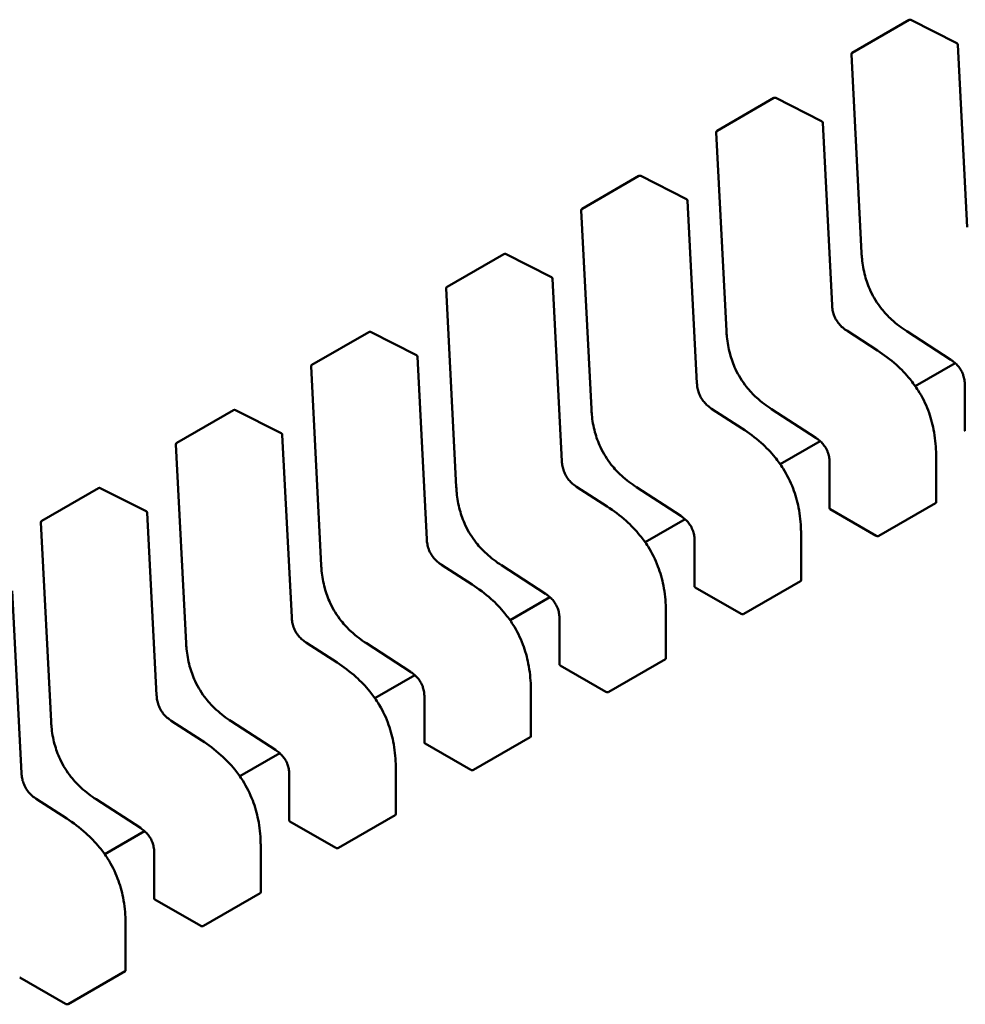
# Model space of a CAD drawing. Units: inches. Extents: x 2 to 86, y 1 to 67.
# Drawn here: x 13.4 to 13.5, y 19.4 to 19.5 of the extents above; entities that cross this region are included whole.
import ezdxf

# ---------------------------------------------------------------- set-up
doc = ezdxf.new("R2010")
doc.units = ezdxf.units.IN
doc.header["$LTSCALE"] = 4
doc.header["$MEASUREMENT"] = 0
doc.layers.add('Visible (ANSI)', color=7, linetype='Continuous', lineweight=50)

msp = doc.modelspace()

# ---------------------------------------------------------------- linework, layer by layer
at = {"layer": 'Visible (ANSI)'}
for p, q in [((13.50829535699943, 19.49141628915156), (13.51414151542657, 19.49479157037369)), ((13.51905269550558, 19.49240302676546), (13.51432891832928, 19.49479668634313)), ((13.52012593552186, 19.47344978721842), (13.51916030870794, 19.49223753746297)), ((13.50819719129157, 19.49123570760326), (13.50924787301743, 19.47079308363344)), ((13.49437593217293, 19.48337990528935), (13.50022209060006, 19.48675518651148)), ((13.50513327067907, 19.48436664290323), (13.50040949350277, 19.48676030248092)), ((13.50620651069535, 19.4654134033562), (13.50524088388144, 19.48420115360076)), ((13.49427776646506, 19.48319932374104), (13.49532844819092, 19.46275669977122)), ((13.48045650734642, 19.47534352142714), (13.48630266577355, 19.47871880264926)), ((13.49121384585256, 19.47633025904103), (13.48649006867626, 19.4787239186187)), ((13.49228708586885, 19.45737701949398), (13.49132145905493, 19.47616476973854)), ((13.48035834163856, 19.47516293987883), (13.48140902336442, 19.45472031590901)), ((13.46653708251991, 19.46730713756492), (13.47238324094705, 19.47068241878705)), ((13.47729442102606, 19.46829387517881), (13.47257064384976, 19.47068753475649)), ((13.47836766104234, 19.44934063563177), (13.47740203422842, 19.46812838587633)), ((13.46643891681205, 19.46712655601661), (13.46748959853791, 19.4466839320468)), ((13.45261765769341, 19.45927075370271), (13.45846381612054, 19.46264603492483)), ((13.46337499619955, 19.4602574913166), (13.45865121902325, 19.46265115089428)), ((13.51088050735123, 19.46074067062956), (13.50772180437256, 19.46278743049319)), ((13.51390272338693, 19.46273064641925), (13.51845077259735, 19.45978362523854)), ((13.46444823621583, 19.44130425176956), (13.46348260940192, 19.46009200201411)), ((13.51889503934436, 19.45944711031275), (13.51478419208043, 19.45707371148172)), ((13.45251949198553, 19.4590901721544), (13.4535701737114, 19.43864754818459)), ((13.51988101096026, 19.45720540223758), (13.51988101100884, 19.4525004609378)), ((13.4386982328669, 19.45123436984049), (13.44454439129403, 19.45460965106262)), ((13.44945557137305, 19.45222110745439), (13.44473179419674, 19.45461476703206)), ((13.49696108252472, 19.45270428676735), (13.49380237954605, 19.45475104663097)), ((13.49998329856042, 19.45469426255703), (13.50453134777085, 19.45174724137633)), ((13.45052881138933, 19.43326786790734), (13.44956318457541, 19.4520556181519)), ((13.50497561451785, 19.45141072645054), (13.50086476725393, 19.44903732761951)), ((13.43860006715903, 19.45105378829219), (13.4396507488849, 19.43061116432237)), ((13.50596158613375, 19.44916901837537), (13.50596158618234, 19.44446407707559)), ((13.51693404983788, 19.44510741300873), (13.5169340497893, 19.4498119291519)), ((13.42477880804039, 19.44319798597828), (13.43062496646753, 19.4465732672004)), ((13.43553614654654, 19.44418472359217), (13.43081236937024, 19.44657838316984)), ((13.48304165769822, 19.44466790290513), (13.47988295471954, 19.44671466276876)), ((13.48606387373392, 19.44665787869482), (13.49061192294434, 19.44371085751411)), ((13.43660938656282, 19.42523148404513), (13.4356437597489, 19.44401923428969)), ((13.50602634712963, 19.44438423717035), (13.51074970167827, 19.44165720715021)), ((13.51103023526535, 19.44164766122849), (13.51687639369249, 19.44502294245062)), ((13.42468064233253, 19.44301740442997), (13.42573132405839, 19.42257478046015)), ((13.49105618969135, 19.44337434258832), (13.48694534242742, 19.44100094375729)), ((13.49204216130724, 19.44113263451316), (13.49204216135583, 19.43642769321338)), ((13.50301462501137, 19.43707102914652), (13.50301462496279, 19.44177554528969)), ((13.46912223287171, 19.43663151904292), (13.46596352989304, 19.43867827890654)), ((13.47214444890741, 19.43862149483261), (13.47669249811783, 19.4356744736519)), ((13.49711081043885, 19.43361127736627), (13.50295696886598, 19.4369865585884)), ((13.42268996173631, 19.41719510018292), (13.4217243349224, 19.43598285042747)), ((13.49210692230312, 19.43634785330814), (13.49683027685177, 19.433620823288)), ((13.47713676486484, 19.43533795872611), (13.47302591760091, 19.43296455989508)), ((13.47812273648073, 19.43309625065094), (13.47812273652932, 19.42839130935117)), ((13.48909520018487, 19.42903464528431), (13.48909520013628, 19.43373916142746)), ((13.4552028080452, 19.42859513518071), (13.45204410506653, 19.43064189504433)), ((13.4582250240809, 19.43058511097039), (13.46277307329133, 19.42763808978969)), ((13.48319138561234, 19.42557489350406), (13.48903754403947, 19.42895017472619)), ((13.47818749747661, 19.42831146944593), (13.48291085202526, 19.42558443942578)), ((13.46321734003833, 19.4273015748639), (13.4591064927744, 19.42492817603286)), ((13.46420331165423, 19.42505986678873), (13.46420331170282, 19.42035492548894)), ((13.47517577535836, 19.42099826142209), (13.47517577530978, 19.42570277756526)), ((13.4412833832187, 19.42055875131849), (13.43812468024002, 19.42260551118211)), ((13.4443055992544, 19.42254872710818), (13.44885364846482, 19.41960170592747)), ((13.46927196078583, 19.41753850964184), (13.47511811921297, 19.42091379086398)), ((13.46426807265011, 19.42027508558371), (13.46899142719875, 19.41754805556357)), ((13.44929791521183, 19.41926519100168), (13.44518706794789, 19.41689179217065)), ((13.46125635053185, 19.41296187755988), (13.46125635048327, 19.41766639370303)), ((13.45028388682772, 19.41702348292651), (13.45028388687631, 19.41231854162673)), ((13.42736395839219, 19.41252236745627), (13.42420525541352, 19.4145691273199)), ((13.43038617442789, 19.41451234324596), (13.43493422363831, 19.41156532206526)), ((13.45535253595933, 19.40950212577963), (13.46119869438646, 19.41287740700176)), ((13.4503486478236, 19.4122387017215), (13.45507200237225, 19.40951167170135)), ((13.43537849038532, 19.41122880713946), (13.43126764312139, 19.40885540830844)), ((13.44733692570535, 19.40492549369766), (13.44733692565676, 19.40963000984083)), ((13.43636446200122, 19.4089870990643), (13.4363644620498, 19.40428215776452)), ((13.44143311113282, 19.40146574191742), (13.44727926955995, 19.40484102313955)), ((13.43642922299709, 19.40420231785928), (13.44115257754574, 19.40147528783914)), ((13.43341750087884, 19.39688910983545), (13.43341750083026, 19.40159362597862)), ((13.42751368630631, 19.3934293580552), (13.43335984473345, 19.39680463927732)), ((13.42250979817058, 19.39616593399707), (13.42723315271924, 19.39343890397693))]:
    msp.add_line(p, q, dxfattribs=at)
for centre, radius, start, end in [((13.51423994062516, 19.49462109293301), 0.0001968503937019, 63.12749282048716, 120.0000005867919), ((13.51896371780146, 19.49222743335535), 0.0001968503937107, 2.942220343100843, 63.12749282159128), ((13.50839378219807, 19.4912458117109), 0.0001968503937101, 120.000000601927, 182.9422203537134), ((13.50032051579866, 19.48658470907079), 0.0001968503937019, 63.12749282048716, 120.0000005867919), ((13.50504429297495, 19.48419104949314), 0.0001968503937107, 2.942220343914062, 63.12749282159128), ((13.49447435737157, 19.48320942784868), 0.0001968503937101, 120.0000006012219, 182.9422203537134), ((13.48640109097215, 19.47854832520858), 0.0001968503937018, 63.12749282048716, 120.0000005867919), ((13.49112486814845, 19.47615466563093), 0.0001968503937107, 2.942220343100843, 63.12749282159128), ((13.48055493254506, 19.47517304398647), 0.0001968503937101, 120.0000006005167, 182.9422203529003), ((13.47248166614564, 19.47051194134636), 0.0001968503937019, 63.12749282011913, 120.0000005867919), ((13.47720544332194, 19.46811828176871), 0.0001968503937107, 2.942220343914062, 63.12749282159128), ((13.46663550771855, 19.46713666012426), 0.0001968503937101, 120.0000006012219, 182.9422203537134), ((13.45856224131914, 19.46247555748415), 0.0001968503937019, 63.12749281939282, 120.0000005867919), ((13.46328601849543, 19.4600818979065), 0.0001968503937107, 2.942220343100843, 63.12749282159128), ((13.45271608289205, 19.45910027626204), 0.0001968503937101, 120.0000006012219, 182.9422203537134), ((13.44464281649263, 19.45443917362194), 0.0001968503937019, 63.12749281939282, 120.0000005867919), ((13.44936659366892, 19.45204551404428), 0.0001968503937107, 2.942220343100843, 63.12749282159128), ((13.43879665806554, 19.45106389239983), 0.0001968503937101, 120.0000006012219, 182.9422203537134), ((13.43072339166612, 19.44640278975972), 0.0001968503937019, 63.12749282011913, 120.0000005867919), ((13.43544716884242, 19.44400913018207), 0.0001968503937107, 2.942220343100843, 63.12749282159128), ((13.42487723323903, 19.44302750853761), 0.0001968503937101, 120.000000601927, 182.9422203537134)]:
    msp.add_arc(centre, radius, start, end, dxfattribs=at)
for centre, major_axis, ratio, start_param, end_param in [((13.50602634720548, 19.4427769604913), (0.0009842520422796, -0.0017047743584702), 0.5773502377381436, 2.356194462837496, 2.361298720195605), ((13.51074970001296, 19.44004992963582), (0.0009842500917202, -0.0017047752434271), 0.5773509606617692, 2.354654010724539, 2.35619508844782), ((13.49210692237897, 19.4347405766291), (0.0009842520422792, -0.0017047743584696), 0.5773502377381436, 2.356194462837496, 2.361298720195605), ((13.49683027518645, 19.43201354577361), (0.0009842500917202, -0.0017047752434271), 0.5773509606617692, 2.354654010724539, 2.35619508844782), ((13.47818749755247, 19.42670419276689), (0.0009842520422792, -0.0017047743584696), 0.5773502377381436, 2.356194462837496, 2.361298720195605), ((13.48291085035995, 19.42397716191139), (0.0009842500917209, -0.0017047752434283), 0.5773509606617692, 2.354654010724543, 2.35619508844782), ((13.46426807272596, 19.41866780890467), (0.0009842520422796, -0.0017047743584702), 0.5773502377381436, 2.356194462837496, 2.361298720195605), ((13.46899142553344, 19.41594077804918), (0.0009842500917214, -0.001704775243428), 0.5773509606615639, 2.354654010724009, 2.356195088449298), ((13.45034864789945, 19.41063142504246), (0.0009842520422796, -0.0017047743584702), 0.5773502377381436, 2.356194462837496, 2.361298720195605), ((13.45507200070693, 19.40790439418696), (0.0009842500917207, -0.0017047752434268), 0.5773509606615641, 2.354654010724009, 2.356195088449298), ((13.43642922307295, 19.40259504118024), (0.0009842520422792, -0.0017047743584696), 0.5773502377381436, 2.356194462837496, 2.361298720195605), ((13.44115257588043, 19.39986801032475), (0.0009842500917202, -0.0017047752434271), 0.5773509606617692, 2.354654010724539, 2.35619508844782), ((13.42250979824644, 19.39455865731803), (0.0009842520422792, -0.0017047743584696), 0.5773502377381436, 2.356194462837496, 2.361298720195605), ((13.42723315105392, 19.39183162646253), (0.0009842500917209, -0.0017047752434283), 0.5773509606617692, 2.354654010724543, 2.35619508844782)]:
    msp.add_ellipse(centre, major_axis=major_axis, ratio=ratio, start_param=start_param, end_param=end_param, dxfattribs=at)
for points, weights in [([(13.50924788823091, 19.47079280116013), (13.50924788027744, 19.47079294237872), (13.50924787301743, 19.47079308363344)], [0.8537636755075435, 0.8537458788703952, 0.8537295883816799]), ([(13.4953284634044, 19.46275641729792), (13.49532845545093, 19.4627565585165), (13.49532844819092, 19.46275669977122)], [0.8537636755074913, 0.8537458788703537, 0.8537295883816476]), ([(13.51390248636409, 19.46273080083085), (13.51390260468635, 19.46273072333357), (13.51390272338663, 19.46273064641879)], [0.8537636718854242, 0.8537458752240578, 0.8537295847139889]), ([(13.5108805073516, 19.46074067063013), (13.51088053602447, 19.46074065205083), (13.5108805646753, 19.46074063343754)], [0.8537295884907742, 0.8537335235186136, 0.853737546427434]), ([(13.4814090385779, 19.4547200334357), (13.48140903062443, 19.45472017465428), (13.48140902336441, 19.45472031590901)], [0.8537636755075068, 0.8537458788703766, 0.8537295883816767]), ([(13.49998306153758, 19.45469441696863), (13.49998317985984, 19.45469433947136), (13.49998329856012, 19.45469426255657)], [0.8537636718854535, 0.8537458752240706, 0.8537295847139876]), ([(13.49696108252509, 19.4527042867679), (13.49696111119796, 19.45270426818862), (13.4969611398488, 19.45270424957532)], [0.8537295884907443, 0.8537335235185736, 0.8537375464273838]), ([(13.51693404974245, 19.44981200755448), (13.51693404978929, 19.44981196835319), (13.51693404978929, 19.4498119291519)], [0.8535534921083522, 0.8535533905573778, 0.8535533905564996]), ([(13.46748961375139, 19.44668364957349), (13.46748960579792, 19.44668379079207), (13.46748959853791, 19.4466839320468)], [0.8537636755075508, 0.8537458788703908, 0.8537295883816653]), ([(13.48606363671108, 19.44665803310642), (13.48606375503333, 19.44665795560914), (13.48606387373362, 19.44665787869436)], [0.8537636718854678, 0.8537458752240873, 0.8537295847140063]), ([(13.48304165769859, 19.4446679029057), (13.48304168637146, 19.4446678843264), (13.48304171502229, 19.4446678657131)], [0.8537295884907496, 0.853733523518599, 0.8537375464274303]), ([(13.50301462491594, 19.44177562369227), (13.50301462496278, 19.44177558449098), (13.50301462496278, 19.44177554528969)], [0.8535534921083519, 0.8535533905573782, 0.8535533905564999]), ([(13.45357018892488, 19.43864726571127), (13.45357018097141, 19.43864740692986), (13.4535701737114, 19.43864754818459)], [0.8537636755075263, 0.8537458788703645, 0.8537295883816378]), ([(13.47214421188457, 19.4386216492442), (13.47214433020683, 19.43862157174693), (13.47214444890711, 19.43862149483215)], [0.8537636718854102, 0.8537458752240494, 0.8537295847139853]), ([(13.46912223287208, 19.43663151904349), (13.46912226154495, 19.43663150046418), (13.46912229019578, 19.43663148185089)], [0.8537295884906798, 0.8537335235185562, 0.8537375464274152]), ([(13.48909520008944, 19.43373923983006), (13.48909520013628, 19.43373920062876), (13.48909520013628, 19.43373916142748)], [0.853553492108352, 0.8535533905573771, 0.8535533905564999]), ([(13.43965076409838, 19.43061088184905), (13.43965075614491, 19.43061102306764), (13.43965074888489, 19.43061116432237)], [0.8537636755075226, 0.8537458788703562, 0.8537295883816263]), ([(13.45822478705806, 19.43058526538198), (13.45822490538032, 19.43058518788472), (13.4582250240806, 19.43058511096993)], [0.8537636718854741, 0.8537458752240791, 0.8537295847139862]), ([(13.45520280804557, 19.42859513518127), (13.45520283671844, 19.42859511660198), (13.45520286536928, 19.42859509798868)], [0.8537295884907043, 0.8537335235185807, 0.8537375464274402]), ([(13.47517577526293, 19.42570285596785), (13.47517577530977, 19.42570281676655), (13.47517577530977, 19.42570277756525)], [0.8535534921083522, 0.8535533905573778, 0.8535533905564999]), ([(13.42573133927187, 19.42257449798685), (13.4257313313184, 19.42257463920543), (13.42573132405839, 19.42257478046015)], [0.8537636755075066, 0.8537458788703608, 0.8537295883816479]), ([(13.44430536223156, 19.42254888151978), (13.44430548055381, 19.4225488040225), (13.4443055992541, 19.42254872710772)], [0.8537636718854636, 0.8537458752240517, 0.8537295847139444]), ([(13.44128338321906, 19.42055875131906), (13.44128341189193, 19.42055873273976), (13.44128344054277, 19.42055871412646)], [0.8537295884906896, 0.8537335235185807, 0.8537375464274553]), ([(13.46125635043643, 19.41766647210563), (13.46125635048326, 19.41766643290434), (13.46125635048326, 19.41766639370303)], [0.8535534921083522, 0.8535533905573774, 0.8535533905564999]), ([(13.43038593740505, 19.41451249765756), (13.43038605572731, 19.41451242016029), (13.43038617442759, 19.4145123432455)], [0.8537636718854344, 0.8537458752240853, 0.8537295847140312]), ([(13.42736395839256, 19.41252236745684), (13.42736398706543, 19.41252234887754), (13.42736401571626, 19.41252233026424)], [0.85372958849071, 0.8537335235185661, 0.8537375464274042]), ([(13.44733692560992, 19.40963008824341), (13.44733692565676, 19.40963004904213), (13.44733692565676, 19.40963000984083)], [0.853553492108352, 0.8535533905573774, 0.8535533905564998]), ([(13.43341750078341, 19.4015937043812), (13.43341750083025, 19.40159366517991), (13.43341750083025, 19.40159362597862)], [0.8535534921083517, 0.8535533905573778, 0.8535533905565001])]:
    msp.add_rational_spline(points, weights, degree=2, dxfattribs=at)
for points, knots in [([(13.51390248636405, 19.46273080083026), (13.51337718587876, 19.46307485573674), (13.51284919552321, 19.46346588491145), (13.51198228404047, 19.46426403990396), (13.51162877539234, 19.46464041051469), (13.51086885792077, 19.46559742235073), (13.51047592198159, 19.46622560338632), (13.50994105966644, 19.46737728610447), (13.5097524328934, 19.4679042282586), (13.5094503300982, 19.46901915124675), (13.50935203892276, 19.46961213027203), (13.50927458535744, 19.47038753346598), (13.50925924205738, 19.47059120721077), (13.50924788823091, 19.47079280116013)], [0, 0, 0, 0, 0.0056513784819463, 0.0056513784819463, 0.0097180392764408, 0.0097180392764408, 0.0151542798342596, 0.0151542798342596, 0.0194669322562431, 0.0194669322562431, 0.0244937578849289, 0.0244937578849289, 0.0263109392602136, 0.0263109392602136, 0.0263109392602136, 0.0263109392602136]), ([(13.50620650260359, 19.46541355679801), (13.50621552761625, 19.46524664552235), (13.50623409402508, 19.46507381666349), (13.50629871422591, 19.46473585400191), (13.50634298240206, 19.46456950481507), (13.50644150202774, 19.46429626770225), (13.50648702809159, 19.46418806090135), (13.50662603594289, 19.46390518425251), (13.50673461458486, 19.46373214443675), (13.50695985202157, 19.46343848792852), (13.50707637088804, 19.46331064590253), (13.50734165821601, 19.46306001207301), (13.50749392991741, 19.46294179905909), (13.50767116854228, 19.4628208363375), (13.50769656037085, 19.46280390589883), (13.50772196246892, 19.46278732768272)], [0, 0, 0, 0, 0.0015326988423528, 0.0015326988423528, 0.0029208191884008, 0.0029208191884008, 0.0038225429725326, 0.0038225429725326, 0.005334546155126, 0.005334546155126, 0.0066960906520076, 0.0066960906520076, 0.0083609722959954, 0.0083609722959954, 0.0086390375782312, 0.0086390375782312, 0.0086390375782312, 0.0086390375782312]), ([(13.49998306153755, 19.45469441696805), (13.49945776105226, 19.45503847187452), (13.49892977069671, 19.45542950104923), (13.49806285921397, 19.45622765604173), (13.49770935056585, 19.45660402665247), (13.49694943309427, 19.4575610384885), (13.49655649715509, 19.45818921952409), (13.49602163483994, 19.45934090224224), (13.49583300806689, 19.45986784439637), (13.4955309052717, 19.46098276738451), (13.49543261409625, 19.4615757464098), (13.49535516053094, 19.46235114960375), (13.49533981723087, 19.46255482334855), (13.4953284634044, 19.46275641729792)], [0, 0, 0, 0, 0.0056513784818906, 0.0056513784818906, 0.0097180392763921, 0.0097180392763921, 0.0151542798342118, 0.0151542798342118, 0.0194669322562038, 0.0194669322562038, 0.0244937578848832, 0.0244937578848832, 0.0263109392602144, 0.0263109392602144, 0.0263109392602144, 0.0263109392602144]), ([(13.51088056467515, 19.4607406334385), (13.5115395430141, 19.46031252163823), (13.51220067139682, 19.45982460872762), (13.51332813460929, 19.45881413298834), (13.51380998547197, 19.45831940375199), (13.51454824463634, 19.45741444432125), (13.51482787872823, 19.45702801223921), (13.51549069513005, 19.45598049341065), (13.5158401833645, 19.45527928690301), (13.51635771116155, 19.45392325868453), (13.51654201333654, 19.45325564695039), (13.51682819558998, 19.45181504716053), (13.51690376327135, 19.4510402669263), (13.5169314101738, 19.45013600951836), (13.51693385696395, 19.44997334652686), (13.51693404974244, 19.44981200755456)], [0, 0, 0, 0, 0.007093323321125, 0.007093323321125, 0.0125760798914956, 0.0125760798914956, 0.0162106313531215, 0.0162106313531215, 0.0220368666478668, 0.0220368666478668, 0.0275351084891598, 0.0275351084891598, 0.0343001740863972, 0.0343001740863972, 0.0357990728162715, 0.0357990728162715, 0.0357990728162715, 0.0357990728162715]), ([(13.51988101137004, 19.45720517041188), (13.51988043920642, 19.45736711690044), (13.51987058385834, 19.45753550600287), (13.51982117702722, 19.45786573574363), (13.519783869915, 19.45802861625551), (13.51969664062588, 19.4582930746891), (13.5196567736779, 19.45839520763335), (13.51953431093131, 19.45866049239997), (13.51943742316608, 19.45882324030512), (13.51923552641391, 19.45909891982904), (13.51913129095484, 19.45921897059041), (13.51889229148986, 19.45945703359715), (13.51875389740002, 19.45957060056252), (13.51856063468336, 19.45971016269323), (13.51850561961681, 19.4597477673773), (13.51845057604037, 19.45978375317153)], [0, 0, 0, 0, 0.0015336000687722, 0.0015336000687722, 0.0029051319174376, 0.0029051319174376, 0.0037537422016814, 0.0037537422016814, 0.0051524639224619, 0.0051524639224619, 0.0063919569257266, 0.0063919569257266, 0.0079145294678903, 0.0079145294678903, 0.0085170697945191, 0.0085170697945191, 0.0085170697945191, 0.0085170697945191]), ([(13.49228707777708, 19.4573771729358), (13.49229610278974, 19.45721026166014), (13.49231466919857, 19.45703743280128), (13.4923792893994, 19.4566994701397), (13.49242355757555, 19.45653312095286), (13.49252207720124, 19.45625988384003), (13.49256760326508, 19.45615167703914), (13.49270661111638, 19.45586880039028), (13.49281518975835, 19.45569576057453), (13.49304042719507, 19.4554021040663), (13.49315694606154, 19.45527426204032), (13.49342223338952, 19.45502362821079), (13.49357450509091, 19.45490541519687), (13.49375174371578, 19.45478445247528), (13.49377713554435, 19.45476752203661), (13.49380253764241, 19.45475094382051)], [0, 0, 0, 0, 0.0015326988423527, 0.0015326988423527, 0.0029208191884062, 0.0029208191884062, 0.0038225429725387, 0.0038225429725387, 0.0053345461551368, 0.0053345461551368, 0.0066960906520192, 0.0066960906520192, 0.0083609722960364, 0.0083609722960364, 0.0086390375782319, 0.0086390375782319, 0.0086390375782319, 0.0086390375782319]), ([(13.48606363671104, 19.44665803310584), (13.48553833622572, 19.44700208801233), (13.48501034587014, 19.44739311718706), (13.48414343438739, 19.44819127217959), (13.48378992573928, 19.44856764279032), (13.48303000826772, 19.44952465462636), (13.48263707232855, 19.45015283566194), (13.48210221001341, 19.45130451838008), (13.48191358324037, 19.45183146053421), (13.48161148044518, 19.45294638352237), (13.48151318926974, 19.45353936254765), (13.48143573570443, 19.45431476574158), (13.48142039240436, 19.45451843948636), (13.48140903857789, 19.4547200334357)], [0, 0, 0, 0, 0.0056513784821855, 0.0056513784821855, 0.0097180392766288, 0.0097180392766288, 0.0151542798343812, 0.0151542798343812, 0.0194669322563603, 0.0194669322563603, 0.0244937578850771, 0.0244937578850771, 0.0263109392602152, 0.0263109392602152, 0.0263109392602152, 0.0263109392602152]), ([(13.49696113984864, 19.45270424957629), (13.4976201181876, 19.45227613777602), (13.49828124657033, 19.45178822486539), (13.4994087097828, 19.4507777491261), (13.49989056064549, 19.45028301988975), (13.50062881980985, 19.44937806045902), (13.50090845390173, 19.44899162837699), (13.50157127030355, 19.44794410954842), (13.501920758538, 19.44724290304078), (13.50243828633505, 19.44588687482229), (13.50262258851004, 19.44521926308815), (13.50290877076347, 19.4437786632983), (13.50298433844485, 19.44300388306407), (13.50301198534729, 19.44209962565613), (13.50301443213744, 19.44193696266464), (13.50301462491593, 19.44177562369235)], [0, 0, 0, 0, 0.007093323321217, 0.007093323321217, 0.0125760798915688, 0.0125760798915688, 0.0162106313531544, 0.0162106313531544, 0.0220368666479297, 0.0220368666479297, 0.0275351084892112, 0.0275351084892112, 0.0343001740864826, 0.0343001740864826, 0.0357990728162734, 0.0357990728162734, 0.0357990728162734, 0.0357990728162734]), ([(13.51988101100886, 19.4525004609378), (13.51988101108824, 19.452487283997), (13.51988594294883, 19.45247324149545), (13.51990602359251, 19.45244695362896), (13.51992117360234, 19.45243469885531), (13.51993866715423, 19.45242470205436)], [0.000376991805453, 0.000376991805453, 0.000376991805453, 0.000376991805453, 0.0005654837211865, 0.0005654837211865, 0.0007540020687265, 0.0007540020687265, 0.0007540020687265, 0.0007540020687265]), ([(13.50596158654354, 19.44916878654967), (13.50596101437992, 19.44933073303824), (13.50595115903184, 19.44949912214066), (13.50590175220071, 19.44982935188143), (13.50586444508849, 19.4499922323933), (13.50577721579937, 19.4502566908269), (13.50573734885139, 19.45035882377115), (13.50561488610479, 19.45062410853776), (13.50551799833957, 19.45078685644291), (13.5053161015874, 19.45106253596683), (13.50521186612834, 19.4511825867282), (13.50497286666335, 19.45142064973493), (13.50483447257352, 19.4515342167003), (13.50464120985686, 19.45167377883101), (13.50458619479031, 19.45171138351508), (13.50453115121387, 19.45174736930932)], [0, 0, 0, 0, 0.0015336000687883, 0.0015336000687883, 0.0029051319174725, 0.0029051319174725, 0.0037537422017082, 0.0037537422017082, 0.005152463922473, 0.005152463922473, 0.0063919569257243, 0.0063919569257243, 0.0079145294678796, 0.0079145294678796, 0.008517069794521, 0.008517069794521, 0.008517069794521, 0.008517069794521]), ([(13.47836765295057, 19.44934078907358), (13.47837667796323, 19.44917387779792), (13.47839524437207, 19.44900104893907), (13.4784598645729, 19.44866308627748), (13.47850413274904, 19.44849673709065), (13.47860265237473, 19.44822349997783), (13.47864817843857, 19.44811529317693), (13.47878718628987, 19.44783241652807), (13.47889576493185, 19.44765937671232), (13.47912100236856, 19.44736572020408), (13.47923752123504, 19.4472378781781), (13.47950280856301, 19.44698724434857), (13.47965508026441, 19.44686903133464), (13.47983231888928, 19.44674806861305), (13.47985771071784, 19.4467311381744), (13.4798831128159, 19.44671455995829)], [0, 0, 0, 0, 0.0015326988423473, 0.0015326988423473, 0.0029208191883883, 0.0029208191883883, 0.0038225429725276, 0.0038225429725276, 0.0053345461551449, 0.0053345461551449, 0.0066960906520218, 0.0066960906520218, 0.0083609722960584, 0.0083609722960584, 0.008639037578231, 0.008639037578231, 0.008639037578231, 0.008639037578231]), ([(13.47214421188454, 19.43862164924362), (13.47161891139923, 19.43896570415011), (13.47109092104366, 19.43935673332482), (13.47022400956092, 19.44015488831734), (13.4698705009128, 19.44053125892807), (13.46911058344123, 19.44148827076412), (13.46871764750205, 19.4421164517997), (13.46818278518691, 19.44326813451785), (13.46799415841387, 19.44379507667198), (13.46769205561867, 19.44490999966014), (13.46759376444323, 19.44550297868542), (13.46751631087792, 19.44627838187936), (13.46750096757786, 19.44648205562414), (13.46748961375139, 19.44668364957349)], [0, 0, 0, 0, 0.0056513784820483, 0.0056513784820483, 0.0097180392765275, 0.0097180392765275, 0.0151542798343318, 0.0151542798343318, 0.0194669322563102, 0.0194669322563102, 0.0244937578850246, 0.0244937578850246, 0.0263109392602197, 0.0263109392602197, 0.0263109392602197, 0.0263109392602197]), ([(13.51687639369249, 19.44502294245062), (13.51689388392076, 19.44503304043886), (13.51690903338747, 19.44504625781713), (13.51692911624846, 19.44507580026379), (13.51693404945763, 19.44509211596313), (13.51693404983787, 19.44510741175749), (13.51693404983788, 19.44510741238311), (13.51693404983788, 19.44510741300874)], [0.001507829629319, 0.001507829629319, 0.001507829629319, 0.001507829629319, 0.0016963097047321, 0.0016963097047321, 0.0018847897801452, 0.0018847897801452, 0.0018847974895943, 0.0018847974895943, 0.0018847974895943, 0.0018847974895943]), ([(13.48304171502213, 19.44466786571408), (13.48370069336109, 19.4442397539138), (13.48436182174381, 19.44375184100319), (13.48548928495628, 19.4427413652639), (13.48597113581897, 19.44224663602755), (13.48670939498334, 19.44134167659681), (13.48698902907522, 19.44095524451478), (13.48765184547704, 19.43990772568621), (13.48800133371149, 19.43920651917857), (13.48851886150854, 19.43785049096008), (13.48870316368353, 19.43718287922594), (13.48898934593697, 19.43574227943608), (13.48906491361834, 19.43496749920185), (13.48909256052079, 19.43406324179392), (13.48909500731094, 19.43390057880243), (13.48909520008943, 19.43373923983014)], [0, 0, 0, 0, 0.0070933233211496, 0.0070933233211496, 0.0125760798915228, 0.0125760798915228, 0.0162106313531521, 0.0162106313531521, 0.0220368666479249, 0.0220368666479249, 0.0275351084892134, 0.0275351084892134, 0.0343001740864721, 0.0343001740864721, 0.0357990728162683, 0.0357990728162683, 0.0357990728162683, 0.0357990728162683]), ([(13.50596158618236, 19.44446407707559), (13.50596158626173, 19.44445090013478), (13.50596651812232, 19.44443685763324), (13.505986598766, 19.44441056976675), (13.50600174877583, 19.44439831499309), (13.50601924232773, 19.44438831819214)], [0.0003769918054538, 0.0003769918054538, 0.0003769918054538, 0.0003769918054538, 0.0005654837211865, 0.0005654837211865, 0.0007540020687265, 0.0007540020687265, 0.0007540020687265, 0.0007540020687265]), ([(13.49204216171703, 19.44113240268746), (13.49204158955341, 19.44129434917602), (13.49203173420533, 19.44146273827844), (13.49198232737421, 19.44179296801921), (13.49194502026199, 19.44195584853108), (13.49185779097287, 19.44222030696467), (13.49181792402489, 19.44232243990892), (13.49169546127829, 19.44258772467554), (13.49159857351307, 19.4427504725807), (13.49139667676089, 19.4430261521046), (13.49129244130183, 19.44314620286598), (13.49105344183684, 19.44338426587272), (13.490915047747, 19.44349783283809), (13.49072178503034, 19.4436373949688), (13.4906667699638, 19.44367499965288), (13.49061172638736, 19.44371098544711)], [0, 0, 0, 0, 0.0015336000687686, 0.0015336000687686, 0.0029051319174349, 0.0029051319174349, 0.0037537422016756, 0.0037537422016756, 0.0051524639224762, 0.0051524639224762, 0.0063919569257279, 0.0063919569257279, 0.0079145294679089, 0.0079145294679089, 0.0085170697945184, 0.0085170697945184, 0.0085170697945184, 0.0085170697945184]), ([(13.46444822812407, 19.44130440521137), (13.46445725313673, 19.4411374939357), (13.46447581954556, 19.44096466507685), (13.46454043974639, 19.44062670241526), (13.46458470792254, 19.44046035322843), (13.46468322754822, 19.4401871161156), (13.46472875361207, 19.4400789093147), (13.46486776146337, 19.43979603266585), (13.46497634010534, 19.4396229928501), (13.46520157754205, 19.43932933634187), (13.46531809640852, 19.43920149431589), (13.4655833837365, 19.43895086048637), (13.4657356554379, 19.43883264747244), (13.46591289406277, 19.43871168475085), (13.46593828589133, 19.43869475431219), (13.46596368798939, 19.43867817609607)], [0, 0, 0, 0, 0.0015326988423688, 0.0015326988423688, 0.0029208191884272, 0.0029208191884272, 0.0038225429725582, 0.0038225429725582, 0.0053345461551446, 0.0053345461551446, 0.0066960906520099, 0.0066960906520099, 0.0083609722960458, 0.0083609722960458, 0.0086390375782343, 0.0086390375782343, 0.0086390375782343, 0.0086390375782343]), ([(13.51075184676874, 19.44165596677308), (13.5107693375215, 19.44164583735773), (13.51079148362486, 19.44163663489001), (13.51083998345666, 19.44162346816517), (13.51086633771561, 19.44161951334312), (13.5109157440555, 19.44161744697863), (13.51094209846572, 19.44161919470704), (13.51099059850825, 19.44162924794756), (13.51101274467803, 19.44163756303295), (13.51103023526535, 19.44164766122849)], [0.0007538898375165, 0.0007538898375165, 0.0007538898375165, 0.0007538898375165, 0.0009423757888162, 0.0009423757888162, 0.001130861740116, 0.001130861740116, 0.0013193456847637, 0.0013193456847637, 0.0015078296294114, 0.0015078296294114, 0.0015078296294114, 0.0015078296294114]), ([(13.45822478705803, 19.43058526538141), (13.45769948657272, 19.43092932028789), (13.45717149621715, 19.43132034946261), (13.45630458473441, 19.43211850445513), (13.45595107608629, 19.43249487506587), (13.45519115861472, 19.4334518869019), (13.45479822267555, 19.43408006793749), (13.4542633603604, 19.43523175065564), (13.45407473358736, 19.43575869280977), (13.45377263079217, 19.43687361579792), (13.45367433961673, 19.4374665948232), (13.45359688605141, 19.43824199801714), (13.45358154275135, 19.43844567176192), (13.45357018892488, 19.43864726571128)], [0, 0, 0, 0, 0.0056513784820727, 0.0056513784820727, 0.0097180392765311, 0.0097180392765311, 0.0151542798343393, 0.0151542798343393, 0.019466932256311, 0.019466932256311, 0.0244937578850199, 0.0244937578850199, 0.0263109392602151, 0.0263109392602151, 0.0263109392602151, 0.0263109392602151]), ([(13.50295696886598, 19.4369865585884), (13.50297445909425, 19.43699665657664), (13.50298960856096, 19.43700987395492), (13.50300969142195, 19.43703941640158), (13.50301462463112, 19.43705573210092), (13.50301462501137, 19.43707102789527), (13.50301462501137, 19.4370710285209), (13.50301462501137, 19.43707102914652)], [0.0015078296293196, 0.0015078296293196, 0.0015078296293196, 0.0015078296293196, 0.0016963097047328, 0.0016963097047328, 0.001884789780146, 0.001884789780146, 0.0018847974895941, 0.0018847974895941, 0.0018847974895941, 0.0018847974895941]), ([(13.46912229019563, 19.43663148185185), (13.46978126853461, 19.43620337005157), (13.47044239691736, 19.43571545714093), (13.47156986012985, 19.43470498140161), (13.47205171099253, 19.43421025216527), (13.47278997015688, 19.43330529273453), (13.47306960424876, 19.4329188606525), (13.47373242065057, 19.43187134182394), (13.47408190888501, 19.43117013531631), (13.47459943668203, 19.42981410709783), (13.47478373885703, 19.42914649536369), (13.47506992111047, 19.42770589557382), (13.47514548879184, 19.42693111533959), (13.47517313569428, 19.42602685793166), (13.47517558248443, 19.4258641949402), (13.47517577526292, 19.42570285596793)], [0, 0, 0, 0, 0.0070933233214762, 0.0070933233214762, 0.0125760798917606, 0.0125760798917606, 0.0162106313533191, 0.0162106313533191, 0.0220368666480342, 0.0220368666480342, 0.0275351084893244, 0.0275351084893244, 0.0343001740866453, 0.0343001740866453, 0.0357990728162689, 0.0357990728162689, 0.0357990728162689, 0.0357990728162689]), ([(13.49204216135585, 19.43642769321338), (13.49204216143522, 19.43641451627257), (13.49204709329582, 19.43640047377103), (13.4920671739395, 19.43637418590453), (13.49208232394933, 19.43636193113088), (13.49209981750122, 19.43635193432992)], [0.0003769918054533, 0.0003769918054533, 0.0003769918054533, 0.0003769918054533, 0.0005654837211865, 0.0005654837211865, 0.0007540020687265, 0.0007540020687265, 0.0007540020687265, 0.0007540020687265]), ([(13.47812273689052, 19.43309601882524), (13.4781221647269, 19.43325796531381), (13.47811230937882, 19.43342635441623), (13.4780629025477, 19.43375658415699), (13.47802559543548, 19.43391946466887), (13.47793836614636, 19.43418392310246), (13.47789849919838, 19.43428605604671), (13.47777603645178, 19.43455134081333), (13.47767914868656, 19.43471408871849), (13.47747725193438, 19.43498976824241), (13.47737301647531, 19.43510981900378), (13.47713401701033, 19.43534788201051), (13.47699562292049, 19.43546144897588), (13.47680236020383, 19.43560101110659), (13.47674734513728, 19.43563861579066), (13.47669230156085, 19.43567460158489)], [0, 0, 0, 0, 0.0015336000687741, 0.0015336000687741, 0.0029051319174442, 0.0029051319174442, 0.0037537422016873, 0.0037537422016873, 0.0051524639225031, 0.0051524639225031, 0.0063919569257508, 0.0063919569257508, 0.0079145294679243, 0.0079145294679243, 0.0085170697945194, 0.0085170697945194, 0.0085170697945194, 0.0085170697945194]), ([(13.45052880329756, 19.43326802134915), (13.45053782831022, 19.43310111007349), (13.45055639471905, 19.43292828121463), (13.45062101491988, 19.43259031855305), (13.45066528309603, 19.43242396936621), (13.45076380272172, 19.43215073225339), (13.45080932878556, 19.43204252545249), (13.45094833663686, 19.43175964880365), (13.45105691527883, 19.43158660898789), (13.45128215271555, 19.43129295247965), (13.45139867158202, 19.43116511045367), (13.45166395891, 19.43091447662414), (13.4518162306114, 19.43079626361022), (13.45199346923627, 19.43067530088863), (13.45201886106483, 19.43065837044997), (13.45204426316289, 19.43064179223387)], [0, 0, 0, 0, 0.0015326988423637, 0.0015326988423637, 0.0029208191884151, 0.0029208191884151, 0.0038225429725372, 0.0038225429725372, 0.0053345461551546, 0.0053345461551546, 0.0066960906520353, 0.0066960906520353, 0.0083609722960783, 0.0083609722960783, 0.008639037578231, 0.008639037578231, 0.008639037578231, 0.008639037578231]), ([(13.49683242194223, 19.43361958291086), (13.49684991305404, 19.43360945328759), (13.49687205965768, 19.43360025067704), (13.49692056057142, 19.4335870838931), (13.49694691541206, 19.43358312915559), (13.49699632175197, 19.4335810632307), (13.49702267558049, 19.43358281111143), (13.49707117454108, 19.43359286439887), (13.49709332021057, 19.43360117937803), (13.49711081043885, 19.43361127736627)], [0.0007538898374946, 0.0007538898374946, 0.0007538898374946, 0.0007538898374946, 0.0009423796579933, 0.0009423796579933, 0.0011308694784919, 0.0011308694784919, 0.0013193495539048, 0.0013193495539048, 0.0015078296293177, 0.0015078296293177, 0.0015078296293177, 0.0015078296293177]), ([(13.44430536223152, 19.42254888151919), (13.44378006174621, 19.42289293642568), (13.44325207139064, 19.42328396560039), (13.44238515990789, 19.42408212059293), (13.44203165125977, 19.42445849120366), (13.44127173378821, 19.42541550303969), (13.44087879784904, 19.42604368407528), (13.4403439355339, 19.42719536679343), (13.44015530876086, 19.42772230894755), (13.43985320596566, 19.4288372319357), (13.43975491479022, 19.42943021096098), (13.43967746122491, 19.43020561415493), (13.43966211792484, 19.43040928789971), (13.43965076409837, 19.43061088184906)], [0, 0, 0, 0, 0.0056513784821035, 0.0056513784821035, 0.0097180392765714, 0.0097180392765714, 0.0151542798343354, 0.0151542798343354, 0.0194669322563071, 0.0194669322563071, 0.0244937578850134, 0.0244937578850134, 0.0263109392602157, 0.0263109392602157, 0.0263109392602157, 0.0263109392602157]), ([(13.48903754403947, 19.42895017472619), (13.48905503426775, 19.42896027271443), (13.48907018373445, 19.42897349009271), (13.48909026659544, 19.42900303253936), (13.48909519980461, 19.4290193482387), (13.48909520018486, 19.42903464403306), (13.48909520018487, 19.42903464465868), (13.48909520018487, 19.42903464528431)], [0.0015078296294132, 0.0015078296294132, 0.0015078296294132, 0.0015078296294132, 0.0016963097048264, 0.0016963097048264, 0.0018847897802395, 0.0018847897802395, 0.001884797489689, 0.001884797489689, 0.001884797489689, 0.001884797489689]), ([(13.45520286536912, 19.42859509798964), (13.45586184370806, 19.42816698618939), (13.45652297209076, 19.42767907327879), (13.45765043530321, 19.42666859753952), (13.45813228616591, 19.42617386830318), (13.45887054533029, 19.42526890887243), (13.45915017942218, 19.4248824767904), (13.45981299582401, 19.42383495796182), (13.46016248405847, 19.42313375145417), (13.46068001185552, 19.42177772323567), (13.46086431403051, 19.42111011150154), (13.46115049628395, 19.41966951171168), (13.46122606396532, 19.41889473147746), (13.46125371086777, 19.41799047406951), (13.46125615765792, 19.41782781107801), (13.46125635043641, 19.4176664721057)], [0, 0, 0, 0, 0.0070933233209541, 0.0070933233209541, 0.0125760798913734, 0.0125760798913734, 0.016210631353019, 0.016210631353019, 0.0220368666478546, 0.0220368666478546, 0.0275351084891388, 0.0275351084891388, 0.0343001740863644, 0.0343001740863644, 0.0357990728162725, 0.0357990728162725, 0.0357990728162725, 0.0357990728162725]), ([(13.47812273652934, 19.42839130935117), (13.47812273660872, 19.42837813241036), (13.47812766846931, 19.42836408990881), (13.47814774911299, 19.42833780204233), (13.47816289912282, 19.42832554726867), (13.47818039267471, 19.42831555046771)], [0.0003769918054534, 0.0003769918054534, 0.0003769918054534, 0.0003769918054534, 0.0005654837211865, 0.0005654837211865, 0.0007540020687265, 0.0007540020687265, 0.0007540020687265, 0.0007540020687265]), ([(13.46420331206402, 19.42505963496303), (13.4642027399004, 19.42522158145159), (13.46419288455232, 19.42538997055402), (13.46414347772119, 19.42572020029478), (13.46410617060897, 19.42588308080666), (13.46401894131985, 19.42614753924025), (13.46397907437187, 19.4262496721845), (13.46385661162528, 19.42651495695112), (13.46375972386005, 19.42667770485627), (13.46355782710788, 19.42695338438019), (13.46345359164881, 19.42707343514156), (13.46321459218383, 19.4273114981483), (13.46307619809399, 19.42742506511367), (13.46288293537732, 19.42756462724437), (13.46282792031078, 19.42760223192845), (13.46277287673435, 19.42763821772268)], [0, 0, 0, 0, 0.0015336000687848, 0.0015336000687848, 0.0029051319174574, 0.0029051319174574, 0.0037537422016955, 0.0037537422016955, 0.005152463922492, 0.005152463922492, 0.0063919569257382, 0.0063919569257382, 0.0079145294679357, 0.0079145294679357, 0.0085170697945203, 0.0085170697945203, 0.0085170697945203, 0.0085170697945203]), ([(13.43660937847105, 19.42523163748694), (13.43661840348371, 19.42506472621128), (13.43663696989255, 19.42489189735242), (13.43670159009338, 19.42455393469084), (13.43674585826952, 19.42438758550401), (13.43684437789521, 19.42411434839119), (13.43688990395905, 19.42400614159029), (13.43702891181035, 19.42372326494144), (13.43713749045232, 19.42355022512568), (13.43736272788904, 19.42325656861745), (13.43747924675551, 19.42312872659147), (13.43774453408348, 19.42287809276194), (13.43789680578488, 19.42275987974802), (13.43807404440976, 19.42263891702642), (13.43809943623832, 19.42262198658776), (13.43812483833638, 19.42260540837165)], [0, 0, 0, 0, 0.0015326988423379, 0.0015326988423379, 0.0029208191883849, 0.0029208191883849, 0.003822542972519, 0.003822542972519, 0.0053345461551272, 0.0053345461551272, 0.0066960906520093, 0.0066960906520093, 0.0083609722960261, 0.0083609722960261, 0.0086390375782327, 0.0086390375782327, 0.0086390375782327, 0.0086390375782327]), ([(13.48291299711572, 19.42558319904865), (13.48293048822754, 19.42557306942538), (13.48295263483118, 19.42556386681483), (13.48300113574491, 19.42555070003089), (13.48302749058555, 19.42554674529338), (13.48307689692546, 19.42554467936849), (13.48310325075398, 19.42554642724921), (13.48315174971458, 19.42555648053666), (13.48317389538407, 19.42556479551582), (13.48319138561234, 19.42557489350406)], [0.0007538898374946, 0.0007538898374946, 0.0007538898374946, 0.0007538898374946, 0.0009423796579932, 0.0009423796579932, 0.0011308694784919, 0.0011308694784919, 0.0013193495539048, 0.0013193495539048, 0.0015078296293177, 0.0015078296293177, 0.0015078296293177, 0.0015078296293177]), ([(13.43038593740502, 19.41451249765698), (13.4298606369197, 19.41485655256347), (13.42933264656412, 19.4152475817382), (13.42846573508138, 19.41604573673073), (13.42811222643325, 19.41642210734146), (13.42735230896169, 19.4173791191775), (13.42695937302253, 19.41800730021308), (13.42642451070739, 19.41915898293122), (13.42623588393434, 19.41968592508534), (13.42593378113915, 19.4208008480735), (13.42583548996371, 19.42139382709878), (13.4257580363984, 19.42216923029272), (13.42574269309834, 19.4223729040375), (13.42573133927186, 19.42257449798685)], [0, 0, 0, 0, 0.0056513784821607, 0.0056513784821607, 0.0097180392766035, 0.0097180392766035, 0.0151542798343571, 0.0151542798343571, 0.0194669322563205, 0.0194669322563205, 0.0244937578850517, 0.0244937578850517, 0.0263109392602147, 0.0263109392602147, 0.0263109392602147, 0.0263109392602147]), ([(13.47511811921297, 19.42091379086398), (13.47513560944124, 19.42092388885222), (13.47515075890795, 19.4209371062305), (13.47517084176894, 19.42096664867715), (13.4751757749781, 19.42098296437649), (13.47517577535835, 19.42099826017084), (13.47517577535836, 19.42099826079647), (13.47517577535836, 19.42099826142209)], [0.0015078296293192, 0.0015078296293192, 0.0015078296293192, 0.0015078296293192, 0.0016963097047323, 0.0016963097047323, 0.0018847897801455, 0.0018847897801455, 0.0018847974895935, 0.0018847974895935, 0.0018847974895935, 0.0018847974895935]), ([(13.44128344054261, 19.42055871412742), (13.44194241888161, 19.42013060232714), (13.44260354726437, 19.41964268941649), (13.44373101047686, 19.41863221367716), (13.44421286133954, 19.41813748444081), (13.44495112050389, 19.41723252501007), (13.44523075459577, 19.41684609292804), (13.44589357099757, 19.41579857409948), (13.44624305923201, 19.41509736759184), (13.44676058702904, 19.41374133937335), (13.44694488920403, 19.41307372763921), (13.44723107145746, 19.41163312784935), (13.44730663913883, 19.4108583476151), (13.44733428604127, 19.4099540902072), (13.44733673283141, 19.40979142721575), (13.44733692560991, 19.40963008824349)], [0, 0, 0, 0, 0.0070933233215771, 0.0070933233215771, 0.0125760798918732, 0.0125760798918732, 0.0162106313534077, 0.0162106313534077, 0.0220368666481459, 0.0220368666481459, 0.027535108489442, 0.027535108489442, 0.0343001740867946, 0.0343001740867946, 0.0357990728162725, 0.0357990728162725, 0.0357990728162725, 0.0357990728162725]), ([(13.46420331170284, 19.42035492548894), (13.46420331178221, 19.42034174854814), (13.4642082436428, 19.4203277060466), (13.46422832428648, 19.42030141818011), (13.46424347429631, 19.42028916340644), (13.46426096784821, 19.4202791666055)], [0.0003769918054548, 0.0003769918054548, 0.0003769918054548, 0.0003769918054548, 0.0005654837211865, 0.0005654837211865, 0.0007540020687265, 0.0007540020687265, 0.0007540020687265, 0.0007540020687265]), ([(13.45028388723751, 19.41702325110081), (13.45028331507389, 19.41718519758938), (13.45027345972581, 19.4173535866918), (13.45022405289469, 19.41768381643256), (13.45018674578247, 19.41784669694444), (13.45009951649335, 19.41811115537803), (13.45005964954537, 19.41821328832228), (13.44993718679877, 19.41847857308889), (13.44984029903355, 19.41864132099405), (13.44963840228137, 19.41891700051797), (13.44953416682231, 19.41903705127934), (13.44929516735732, 19.41927511428609), (13.44915677326748, 19.41938868125145), (13.44896351055082, 19.41952824338216), (13.44890849548427, 19.41956584806623), (13.44885345190784, 19.41960183386046)], [0, 0, 0, 0, 0.0015336000687775, 0.0015336000687775, 0.0029051319174441, 0.0029051319174441, 0.0037537422016822, 0.0037537422016822, 0.0051524639224837, 0.0051524639224837, 0.0063919569257469, 0.0063919569257469, 0.007914529467929, 0.007914529467929, 0.0085170697945178, 0.0085170697945178, 0.0085170697945178, 0.0085170697945178]), ([(13.42268995364455, 19.41719525362472), (13.4226989786572, 19.41702834234906), (13.42271754506604, 19.4168555134902), (13.42278216526687, 19.41651755082862), (13.42282643344302, 19.41635120164179), (13.4229249530687, 19.41607796452897), (13.42297047913254, 19.41596975772807), (13.42310948698384, 19.41568688107923), (13.42321806562582, 19.41551384126346), (13.42344330306253, 19.41522018475523), (13.423559821929, 19.41509234272925), (13.42382510925697, 19.41484170889972), (13.42397738095838, 19.4147234958858), (13.42415461958325, 19.41460253316421), (13.42418001141181, 19.41458560272554), (13.42420541350987, 19.41456902450943)], [0, 0, 0, 0, 0.0015326988423561, 0.0015326988423561, 0.0029208191883919, 0.0029208191883919, 0.0038225429725184, 0.0038225429725184, 0.0053345461551368, 0.0053345461551368, 0.0066960906520041, 0.0066960906520041, 0.0083609722960391, 0.0083609722960391, 0.0086390375782327, 0.0086390375782327, 0.0086390375782327, 0.0086390375782327]), ([(13.46899357228922, 19.41754681518643), (13.46901106340103, 19.41753668556316), (13.46903321000467, 19.41752748295261), (13.4690817109184, 19.41751431616867), (13.46910806575904, 19.41751036143116), (13.46915747209896, 19.41750829550628), (13.46918382592748, 19.417510043387), (13.46923232488807, 19.41752009667444), (13.46925447055756, 19.4175284116536), (13.46927196078583, 19.41753850964184)], [0.0007538898374944, 0.0007538898374944, 0.0007538898374944, 0.0007538898374944, 0.000942379657993, 0.000942379657993, 0.0011308694784916, 0.0011308694784916, 0.0013193495539045, 0.0013193495539045, 0.0015078296293173, 0.0015078296293173, 0.0015078296293173, 0.0015078296293173]), ([(13.46119869438646, 19.41287740700176), (13.46121618497378, 19.4128875051973), (13.46123133465595, 19.4129007228826), (13.46125141752756, 19.41293026600695), (13.46125635053186, 19.41294658207618), (13.46125635053185, 19.41296187755939)], [0.0015078296293193, 0.0015078296293193, 0.0015078296293193, 0.0015078296293193, 0.0016963135739672, 0.0016963135739672, 0.0018847975186151, 0.0018847975186151, 0.0018847975215976, 0.0018847975215976]), ([(13.4273640157161, 19.41252233026522), (13.42802299405509, 19.41209421846494), (13.42868412243783, 19.4116063055543), (13.42981158565031, 19.41059582981498), (13.430293436513, 19.41010110057863), (13.43103169567735, 19.4091961411479), (13.43131132976923, 19.40880970906587), (13.43197414617104, 19.40776219023731), (13.43232363440548, 19.40706098372968), (13.43284116220252, 19.4057049555112), (13.43302546437751, 19.40503734377706), (13.43331164663095, 19.4035967439872), (13.43338721431232, 19.40282196375296), (13.43341486121476, 19.40191770634503), (13.43341730800491, 19.40175504335355), (13.4334175007834, 19.40159370438128)], [0, 0, 0, 0, 0.0070933233214224, 0.0070933233214224, 0.0125760798917272, 0.0125760798917272, 0.0162106313532854, 0.0162106313532854, 0.0220368666479994, 0.0220368666479994, 0.0275351084892915, 0.0275351084892915, 0.0343001740865889, 0.0343001740865889, 0.035799072816273, 0.035799072816273, 0.035799072816273, 0.035799072816273]), ([(13.436364462411, 19.4089868672386), (13.43636389024738, 19.40914881372716), (13.4363540348993, 19.40931720282959), (13.43630462806818, 19.40964743257035), (13.43626732095596, 19.40981031308223), (13.43618009166684, 19.41007477151582), (13.43614022471886, 19.41017690446007), (13.43601776197226, 19.41044218922669), (13.43592087420704, 19.41060493713184), (13.43571897745486, 19.41088061665575), (13.4356147419958, 19.41100066741713), (13.43537574253082, 19.41123873042387), (13.43523734844098, 19.41135229738923), (13.43504408572432, 19.41149185951994), (13.43498907065777, 19.41152946420401), (13.43493402708133, 19.41156544999825)], [0, 0, 0, 0, 0.0015336000687847, 0.0015336000687847, 0.0029051319174583, 0.0029051319174583, 0.0037537422016988, 0.0037537422016988, 0.0051524639224793, 0.0051524639224793, 0.0063919569257378, 0.0063919569257378, 0.0079145294679042, 0.0079145294679042, 0.0085170697945212, 0.0085170697945212, 0.0085170697945212, 0.0085170697945212]), ([(13.45028388687633, 19.41231854162673), (13.4502838869557, 19.41230536468593), (13.4502888188163, 19.41229132218438), (13.45030889945998, 19.4122650343179), (13.4503240494698, 19.41225277954423), (13.4503415430217, 19.41224278274328)], [0.0003769918054536, 0.0003769918054536, 0.0003769918054536, 0.0003769918054536, 0.0005654837211865, 0.0005654837211865, 0.0007540020687265, 0.0007540020687265, 0.0007540020687265, 0.0007540020687265]), ([(13.45507414746271, 19.40951043132422), (13.45509163857452, 19.40950030170094), (13.45511378517816, 19.40949109909039), (13.4551622860919, 19.40947793230646), (13.45518864093254, 19.40947397756895), (13.45523804727245, 19.40947191164406), (13.45526440110097, 19.40947365952478), (13.45531290006156, 19.40948371281223), (13.45533504573105, 19.40949202779139), (13.45535253595933, 19.40950212577963)], [0.0007538898374946, 0.0007538898374946, 0.0007538898374946, 0.0007538898374946, 0.0009423796579932, 0.0009423796579932, 0.0011308694784919, 0.0011308694784919, 0.0013193495539048, 0.0013193495539048, 0.0015078296293178, 0.0015078296293178, 0.0015078296293178, 0.0015078296293178]), ([(13.44727926955995, 19.40484102313955), (13.44729675978823, 19.40485112112779), (13.44731190925493, 19.40486433850606), (13.44733199211592, 19.40489388095272), (13.44733692532509, 19.40491019665206), (13.44733692570534, 19.40492549244641), (13.44733692570535, 19.40492549307204), (13.44733692570535, 19.40492549369766)], [0.001507829629413, 0.001507829629413, 0.001507829629413, 0.001507829629413, 0.0016963097048262, 0.0016963097048262, 0.0018847897802393, 0.0018847897802393, 0.001884797489688, 0.001884797489688, 0.001884797489688, 0.001884797489688]), ([(13.43636446204981, 19.40428215776473), (13.43636446204995, 19.40426898015018), (13.43636939458827, 19.40425493658673), (13.4363894766034, 19.40422864882989), (13.43640462587461, 19.40421639497838), (13.43642211819519, 19.40420639888107)], [0.0003769919124787, 0.0003769919124787, 0.0003769919154626, 0.0003769919154626, 0.0005654969909194, 0.0005654969909194, 0.0007540020693601, 0.0007540020693601, 0.0007540020693601, 0.0007540020693601]), ([(13.4411547226362, 19.40147404746201), (13.44117221338897, 19.40146391804667), (13.44119435949232, 19.40145471557894), (13.44124285932413, 19.4014415488541), (13.44126921358307, 19.40143759403204), (13.44131861992296, 19.40143552766756), (13.44134497433318, 19.40143727539596), (13.44139347437571, 19.4014473286365), (13.4414156205455, 19.40145564372188), (13.44143311113282, 19.40146574191742)], [0.0007538898375165, 0.0007538898375165, 0.0007538898375165, 0.0007538898375165, 0.0009423757888163, 0.0009423757888163, 0.0011308617401161, 0.0011308617401161, 0.0013193456847638, 0.0013193456847638, 0.0015078296294115, 0.0015078296294115, 0.0015078296294115, 0.0015078296294115]), ([(13.43335984473345, 19.39680463927732), (13.43337733496172, 19.39681473726557), (13.43339248442843, 19.39682795464385), (13.43341256728942, 19.39685749709051), (13.43341750049859, 19.39687381278984), (13.43341750087883, 19.3968891085842), (13.43341750087884, 19.39688910920982), (13.43341750087884, 19.39688910983545)], [0.0015078296293192, 0.0015078296293192, 0.0015078296293192, 0.0015078296293192, 0.0016963097047323, 0.0016963097047323, 0.0018847897801454, 0.0018847897801454, 0.0018847974895923, 0.0018847974895923, 0.0018847974895923, 0.0018847974895923]), ([(13.4272352978097, 19.39343766359979), (13.42725278856246, 19.39342753418445), (13.42727493466582, 19.39341833171672), (13.42732343449762, 19.39340516499188), (13.42734978875656, 19.39340121016982), (13.42739919509646, 19.39339914380535), (13.42742554950668, 19.39340089153375), (13.4274740495492, 19.39341094477428), (13.42749619571899, 19.39341925985966), (13.42751368630631, 19.3934293580552)], [0.0007538898375165, 0.0007538898375165, 0.0007538898375165, 0.0007538898375165, 0.0009423757888163, 0.0009423757888163, 0.0011308617401161, 0.0011308617401161, 0.0013193456847638, 0.0013193456847638, 0.0015078296294115, 0.0015078296294115, 0.0015078296294115, 0.0015078296294115])]:
    msp.add_open_spline(points, degree=3, knots=knots, dxfattribs=at)

doc.saveas('drawing.dxf')
